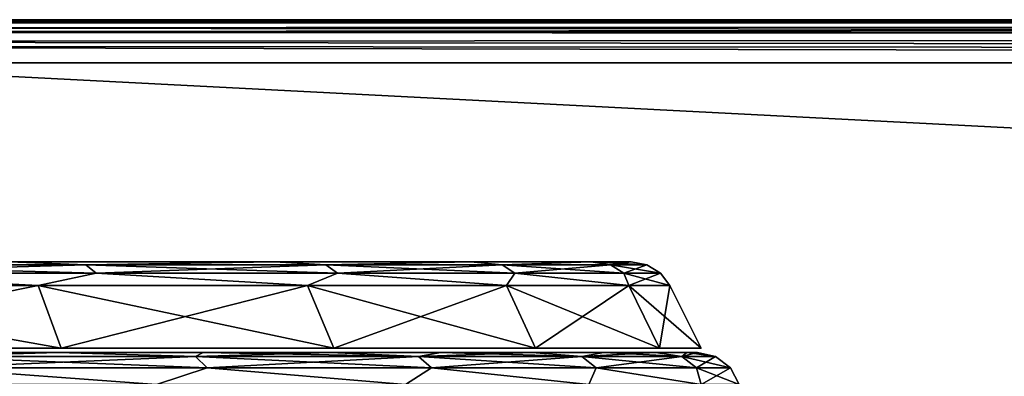
# Model space of a CAD drawing. Units: millimetres. Extents: x -500 to 500, y -508 to 422.
# Drawn here: x 72 to 118, y 406 to 422 of the extents above; entities that cross this region are included whole.
import ezdxf

# ---------------------------------------------------------------- set-up
doc = ezdxf.new("R2010")
doc.units = ezdxf.units.MM
doc.header["$LTSCALE"] = 65.185185
for name, color, linetype in [('107', 7, 'CONTINUOUS'), ('112', 7, 'CONTINUOUS'), ('120', 7, 'CONTINUOUS'), ('121', 7, 'CONTINUOUS'), ('133', 7, 'CONTINUOUS'), ('134', 7, 'CONTINUOUS'), ('138', 7, 'CONTINUOUS'), ('139', 7, 'CONTINUOUS'), ('140', 7, 'CONTINUOUS'), ('141', 7, 'CONTINUOUS'), ('142', 7, 'CONTINUOUS'), ('143', 7, 'CONTINUOUS'), ('144', 7, 'CONTINUOUS'), ('8', 7, 'CONTINUOUS')]:
    doc.layers.add(name, color=color, linetype=linetype)

msp = doc.modelspace()

# ---------------------------------------------------------------- linework, layer by layer
at = {"layer": '107', "color": 253, "linetype": 'Continuous', "true_color": 0xa2afbf}
for points in [[(398, 392.5, -315), (32, 392.5, -315), (398, 420.5, -315), (398, 392.5, -315)], [(398, 420.5, -315), (32, 392.5, -315), (32, 420.5, -315), (398, 420.5, -315)]]:
    msp.add_3dface(points, dxfattribs=at)
at = {"layer": '112', "color": 253, "linetype": 'Continuous', "true_color": 0xa2afbf}
for points in [[(32, 422.5, -313), (398, 422.5, -313), (398, 422.345, -313.771), (32, 422.5, -313)], [(32, 422.5, -313), (398, 422.345, -313.771), (32, 422.417, -313.571), (32, 422.5, -313)], [(398, 422.345, -313.771), (398, 422.236, -313.993), (32, 422.417, -313.571), (398, 422.345, -313.771)], [(32, 422.417, -313.571), (398, 422.236, -313.993), (32, 422.119, -314.174), (32, 422.417, -313.571)], [(398, 422.236, -313.993), (398, 421.897, -314.432), (32, 422.119, -314.174), (398, 422.236, -313.993)], [(32, 422.119, -314.174), (398, 421.897, -314.432), (32, 421.932, -314.397), (32, 422.119, -314.174)], [(398, 421.897, -314.432), (398, 421.674, -314.619), (32, 421.932, -314.397), (398, 421.897, -314.432)], [(32, 421.932, -314.397), (398, 421.674, -314.619), (32, 421.493, -314.736), (32, 421.932, -314.397)], [(398, 421.674, -314.619), (398, 421.071, -314.917), (32, 421.493, -314.736), (398, 421.674, -314.619)], [(32, 421.493, -314.736), (398, 421.071, -314.917), (32, 421.271, -314.845), (32, 421.493, -314.736)], [(398, 420.5, -315), (32, 420.5, -315), (32, 421.271, -314.845), (398, 420.5, -315)], [(398, 421.071, -314.917), (398, 420.5, -315), (32, 421.271, -314.845), (398, 421.071, -314.917)]]:
    msp.add_3dface(points, dxfattribs=at)
at = {"layer": '120', "color": 253, "linetype": 'Continuous', "true_color": 0xa2afbf}
for points in [[(32, 421.914, -284.414), (32, 403.086, -265.586), (398, 403.086, -265.586), (32, 421.914, -284.414)], [(398, 421.914, -284.414), (32, 421.914, -284.414), (398, 403.086, -265.586), (398, 421.914, -284.414)]]:
    msp.add_3dface(points, dxfattribs=at)
at = {"layer": '121', "color": 253, "linetype": 'Continuous', "true_color": 0xa2afbf}
for points in [[(398, 422.5, -285.828), (32, 422.5, -285.828), (32, 422.348, -285.063), (398, 422.5, -285.828)], [(398, 422.347, -285.061), (398, 422.5, -285.828), (32, 422.348, -285.063), (398, 422.347, -285.061)], [(32, 421.914, -284.414), (398, 422.347, -285.061), (32, 422.348, -285.063), (32, 421.914, -284.414)], [(32, 421.914, -284.414), (398, 421.914, -284.414), (398, 422.347, -285.061), (32, 421.914, -284.414)]]:
    msp.add_3dface(points, dxfattribs=at)
at = {"layer": '133', "color": 253, "linetype": 'Continuous', "true_color": 0xa2afbf}
for points in [[(66.353, 407.1, -25.735), (73.735, 407.1, -18.353), (67.323, 406.913, -25.995), (66.353, 407.1, -25.735)], [(67.323, 406.913, -25.995), (73.735, 407.1, -18.353), (80.093, 406.913, -12.122), (67.323, 406.913, -25.995)], [(73.735, 407.1, -18.353), (80.438, 407.1, -10.28), (80.093, 406.913, -12.122), (73.735, 407.1, -18.353)], [(80.438, 407.1, -10.28), (86.34, 407.1, -1.667), (80.093, 406.913, -12.122), (80.438, 407.1, -10.28)], [(80.093, 406.913, -12.122), (86.34, 407.1, -1.667), (90.406, 406.913, 3.663), (80.093, 406.913, -12.122)], [(86.34, 407.1, -1.667), (91.443, 407.1, 7.498), (90.406, 406.913, 3.663), (86.34, 407.1, -1.667)], [(91.443, 407.1, 7.498), (95.665, 407.1, 17.053), (90.406, 406.913, 3.663), (91.443, 407.1, 7.498)], [(90.406, 406.913, 3.663), (95.665, 407.1, 17.053), (97.98, 406.913, 20.93), (90.406, 406.913, 3.663)], [(95.665, 407.1, 17.053), (98.994, 407.1, 26.995), (97.98, 406.913, 20.93), (95.665, 407.1, 17.053)], [(98.994, 407.1, 26.995), (101.391, 407.1, 37.169), (97.98, 406.913, 20.93), (98.994, 407.1, 26.995)], [(97.98, 406.913, 20.93), (101.391, 407.1, 37.169), (102.609, 406.913, 39.209), (97.98, 406.913, 20.93)], [(101.391, 407.1, 37.169), (102.829, 407.1, 47.49), (102.609, 406.913, 39.209), (101.391, 407.1, 37.169)], [(102.829, 407.1, 47.49), (103.322, 407.1, 58), (102.609, 406.913, 39.209), (102.829, 407.1, 47.49)], [(102.609, 406.913, 39.209), (103.322, 407.1, 58), (104.166, 406.913, 58), (102.609, 406.913, 39.209)], [(67.323, 406.913, -25.995), (80.093, 406.913, -12.122), (67.788, 406.386, -26.501), (67.323, 406.913, -25.995)], [(67.788, 406.386, -26.501), (80.093, 406.913, -12.122), (80.636, 406.386, -12.545), (67.788, 406.386, -26.501)], [(80.093, 406.913, -12.122), (90.406, 406.913, 3.663), (80.636, 406.386, -12.545), (80.093, 406.913, -12.122)], [(80.636, 406.386, -12.545), (90.406, 406.913, 3.663), (91.011, 406.386, 3.336), (80.636, 406.386, -12.545)], [(90.406, 406.913, 3.663), (97.98, 406.913, 20.93), (91.011, 406.386, 3.336), (90.406, 406.913, 3.663)], [(91.011, 406.386, 3.336), (97.98, 406.913, 20.93), (98.631, 406.386, 20.707), (91.011, 406.386, 3.336)], [(97.98, 406.913, 20.93), (102.609, 406.913, 39.209), (98.631, 406.386, 20.707), (97.98, 406.913, 20.93)], [(98.631, 406.386, 20.707), (102.609, 406.913, 39.209), (103.287, 406.386, 39.096), (98.631, 406.386, 20.707)], [(102.609, 406.913, 39.209), (104.166, 406.913, 58), (103.287, 406.386, 39.096), (102.609, 406.913, 39.209)], [(104.166, 406.913, 58), (104.854, 406.386, 58), (103.287, 406.386, 39.096), (104.166, 406.913, 58)], [(78.289, 405.618, -16.084), (64.084, 405.618, -30.289), (67.788, 406.386, -26.501), (78.289, 405.618, -16.084)], [(78.289, 405.618, -16.084), (67.788, 406.386, -26.501), (80.636, 406.386, -12.545), (78.289, 405.618, -16.084)], [(89.813, 405.618, 0.373), (78.289, 405.618, -16.084), (80.636, 406.386, -12.545), (89.813, 405.618, 0.373)], [(89.813, 405.618, 0.373), (80.636, 406.386, -12.545), (91.011, 406.386, 3.336), (89.813, 405.618, 0.373)], [(98.303, 405.618, 18.581), (89.813, 405.618, 0.373), (91.011, 406.386, 3.336), (98.303, 405.618, 18.581)], [(98.303, 405.618, 18.581), (91.011, 406.386, 3.336), (98.631, 406.386, 20.707), (98.303, 405.618, 18.581)], [(103.503, 405.618, 37.986), (98.303, 405.618, 18.581), (98.631, 406.386, 20.707), (103.503, 405.618, 37.986)], [(103.503, 405.618, 37.986), (98.631, 406.386, 20.707), (103.287, 406.386, 39.096), (103.503, 405.618, 37.986)], [(104.854, 406.386, 58), (103.503, 405.618, 37.986), (103.287, 406.386, 39.096), (104.854, 406.386, 58)], [(105.254, 405.618, 58), (103.503, 405.618, 37.986), (104.854, 406.386, 58), (105.254, 405.618, 58)]]:
    msp.add_3dface(points, dxfattribs=at)
at = {"layer": '134', "color": 253, "linetype": 'Continuous', "true_color": 0xa2afbf}
for points in [[(103.322, 407.1, 58), (102.829, 407.1, 47.49), (-123.322, 407.1, 58), (103.322, 407.1, 58)], [(103.322, 407.1, 58), (-123.322, 407.1, 58), (-122.829, 407.1, 68.51), (103.322, 407.1, 58)], [(102.829, 407.1, 47.49), (-122.829, 407.1, 47.49), (-123.322, 407.1, 58), (102.829, 407.1, 47.49)], [(102.829, 407.1, 68.51), (103.322, 407.1, 58), (-122.829, 407.1, 68.51), (102.829, 407.1, 68.51)], [(102.829, 407.1, 47.49), (101.391, 407.1, 37.169), (-122.829, 407.1, 47.49), (102.829, 407.1, 47.49)], [(101.391, 407.1, 37.169), (-121.391, 407.1, 37.169), (-122.829, 407.1, 47.49), (101.391, 407.1, 37.169)], [(-121.391, 407.1, 78.831), (102.829, 407.1, 68.51), (-122.829, 407.1, 68.51), (-121.391, 407.1, 78.831)], [(101.391, 407.1, 37.169), (98.994, 407.1, 26.995), (-121.391, 407.1, 37.169), (101.391, 407.1, 37.169)], [(98.994, 407.1, 26.995), (-118.994, 407.1, 26.995), (-121.391, 407.1, 37.169), (98.994, 407.1, 26.995)], [(101.391, 407.1, 78.831), (102.829, 407.1, 68.51), (-121.391, 407.1, 78.831), (101.391, 407.1, 78.831)], [(-118.994, 407.1, 89.005), (101.391, 407.1, 78.831), (-121.391, 407.1, 78.831), (-118.994, 407.1, 89.005)], [(98.994, 407.1, 26.995), (95.665, 407.1, 17.053), (-118.994, 407.1, 26.995), (98.994, 407.1, 26.995)], [(95.665, 407.1, 17.053), (-115.665, 407.1, 17.053), (-118.994, 407.1, 26.995), (95.665, 407.1, 17.053)], [(98.994, 407.1, 89.005), (101.391, 407.1, 78.831), (-118.994, 407.1, 89.005), (98.994, 407.1, 89.005)], [(-115.665, 407.1, 98.947), (98.994, 407.1, 89.005), (-118.994, 407.1, 89.005), (-115.665, 407.1, 98.947)], [(95.665, 407.1, 17.053), (91.443, 407.1, 7.498), (-115.665, 407.1, 17.053), (95.665, 407.1, 17.053)], [(91.443, 407.1, 7.498), (-111.443, 407.1, 7.498), (-115.665, 407.1, 17.053), (91.443, 407.1, 7.498)], [(95.665, 407.1, 98.947), (98.994, 407.1, 89.005), (-115.665, 407.1, 98.947), (95.665, 407.1, 98.947)], [(-111.443, 407.1, 108.502), (95.665, 407.1, 98.947), (-115.665, 407.1, 98.947), (-111.443, 407.1, 108.502)], [(91.443, 407.1, 7.498), (86.34, 407.1, -1.667), (-111.443, 407.1, 7.498), (91.443, 407.1, 7.498)], [(86.34, 407.1, -1.667), (-106.34, 407.1, -1.667), (-111.443, 407.1, 7.498), (86.34, 407.1, -1.667)], [(91.443, 407.1, 108.502), (95.665, 407.1, 98.947), (-111.443, 407.1, 108.502), (91.443, 407.1, 108.502)], [(-106.34, 407.1, 117.667), (91.443, 407.1, 108.502), (-111.443, 407.1, 108.502), (-106.34, 407.1, 117.667)], [(86.34, 407.1, -1.667), (80.438, 407.1, -10.28), (-106.34, 407.1, -1.667), (86.34, 407.1, -1.667)], [(80.438, 407.1, -10.28), (-100.438, 407.1, -10.28), (-106.34, 407.1, -1.667), (80.438, 407.1, -10.28)], [(86.34, 407.1, 117.667), (91.443, 407.1, 108.502), (-106.34, 407.1, 117.667), (86.34, 407.1, 117.667)], [(-100.438, 407.1, 126.28), (86.34, 407.1, 117.667), (-106.34, 407.1, 117.667), (-100.438, 407.1, 126.28)], [(80.438, 407.1, -10.28), (73.735, 407.1, -18.353), (-100.438, 407.1, -10.28), (80.438, 407.1, -10.28)], [(73.735, 407.1, -18.353), (-93.735, 407.1, -18.353), (-100.438, 407.1, -10.28), (73.735, 407.1, -18.353)], [(80.438, 407.1, 126.28), (86.34, 407.1, 117.667), (-100.438, 407.1, 126.28), (80.438, 407.1, 126.28)], [(-93.735, 407.1, 134.353), (80.438, 407.1, 126.28), (-100.438, 407.1, 126.28), (-93.735, 407.1, 134.353)], [(73.735, 407.1, -18.353), (66.353, 407.1, -25.735), (-93.735, 407.1, -18.353), (73.735, 407.1, -18.353)], [(73.735, 407.1, 134.353), (80.438, 407.1, 126.28), (-93.735, 407.1, 134.353), (73.735, 407.1, 134.353)], [(-86.353, 407.1, 141.735), (73.735, 407.1, 134.353), (-93.735, 407.1, 134.353), (-86.353, 407.1, 141.735)], [(66.353, 407.1, 141.735), (73.735, 407.1, 134.353), (-86.353, 407.1, 141.735), (66.353, 407.1, 141.735)]]:
    msp.add_3dface(points, dxfattribs=at)
at = {"layer": '138', "color": 253, "linetype": 'Continuous', "true_color": 0xa2afbf}
for points in [[(73.735, 407.1, 134.353), (66.353, 407.1, 141.735), (67.323, 406.913, 141.995), (73.735, 407.1, 134.353)], [(80.093, 406.913, 128.122), (73.735, 407.1, 134.353), (67.323, 406.913, 141.995), (80.093, 406.913, 128.122)], [(80.438, 407.1, 126.28), (73.735, 407.1, 134.353), (80.093, 406.913, 128.122), (80.438, 407.1, 126.28)], [(90.406, 406.913, 112.337), (80.438, 407.1, 126.28), (80.093, 406.913, 128.122), (90.406, 406.913, 112.337)], [(86.34, 407.1, 117.667), (80.438, 407.1, 126.28), (90.406, 406.913, 112.337), (86.34, 407.1, 117.667)], [(91.443, 407.1, 108.502), (86.34, 407.1, 117.667), (90.406, 406.913, 112.337), (91.443, 407.1, 108.502)], [(97.98, 406.913, 95.07), (91.443, 407.1, 108.502), (90.406, 406.913, 112.337), (97.98, 406.913, 95.07)], [(95.665, 407.1, 98.947), (91.443, 407.1, 108.502), (97.98, 406.913, 95.07), (95.665, 407.1, 98.947)], [(98.994, 407.1, 89.005), (95.665, 407.1, 98.947), (97.98, 406.913, 95.07), (98.994, 407.1, 89.005)], [(102.609, 406.913, 76.791), (98.994, 407.1, 89.005), (97.98, 406.913, 95.07), (102.609, 406.913, 76.791)], [(101.391, 407.1, 78.831), (98.994, 407.1, 89.005), (102.609, 406.913, 76.791), (101.391, 407.1, 78.831)], [(102.829, 407.1, 68.51), (101.391, 407.1, 78.831), (102.609, 406.913, 76.791), (102.829, 407.1, 68.51)], [(104.166, 406.913, 58), (102.829, 407.1, 68.51), (102.609, 406.913, 76.791), (104.166, 406.913, 58)], [(104.166, 406.913, 58), (103.322, 407.1, 58), (102.829, 407.1, 68.51), (104.166, 406.913, 58)], [(80.093, 406.913, 128.122), (67.323, 406.913, 141.995), (80.636, 406.386, 128.545), (80.093, 406.913, 128.122)], [(80.636, 406.386, 128.545), (67.323, 406.913, 141.995), (67.788, 406.386, 142.501), (80.636, 406.386, 128.545)], [(90.406, 406.913, 112.337), (80.093, 406.913, 128.122), (91.011, 406.386, 112.664), (90.406, 406.913, 112.337)], [(91.011, 406.386, 112.664), (80.093, 406.913, 128.122), (80.636, 406.386, 128.545), (91.011, 406.386, 112.664)], [(97.98, 406.913, 95.07), (90.406, 406.913, 112.337), (98.631, 406.386, 95.293), (97.98, 406.913, 95.07)], [(98.631, 406.386, 95.293), (90.406, 406.913, 112.337), (91.011, 406.386, 112.664), (98.631, 406.386, 95.293)], [(102.609, 406.913, 76.791), (97.98, 406.913, 95.07), (103.287, 406.386, 76.904), (102.609, 406.913, 76.791)], [(103.287, 406.386, 76.904), (97.98, 406.913, 95.07), (98.631, 406.386, 95.293), (103.287, 406.386, 76.904)], [(104.854, 406.386, 58), (104.166, 406.913, 58), (102.609, 406.913, 76.791), (104.854, 406.386, 58)], [(104.854, 406.386, 58), (102.609, 406.913, 76.791), (103.287, 406.386, 76.904), (104.854, 406.386, 58)], [(64.084, 405.618, 146.289), (78.289, 405.618, 132.084), (67.788, 406.386, 142.501), (64.084, 405.618, 146.289)], [(78.289, 405.618, 132.084), (80.636, 406.386, 128.545), (67.788, 406.386, 142.501), (78.289, 405.618, 132.084)], [(78.289, 405.618, 132.084), (89.813, 405.618, 115.627), (80.636, 406.386, 128.545), (78.289, 405.618, 132.084)], [(89.813, 405.618, 115.627), (91.011, 406.386, 112.664), (80.636, 406.386, 128.545), (89.813, 405.618, 115.627)], [(89.813, 405.618, 115.627), (98.303, 405.618, 97.419), (91.011, 406.386, 112.664), (89.813, 405.618, 115.627)], [(98.303, 405.618, 97.419), (98.631, 406.386, 95.293), (91.011, 406.386, 112.664), (98.303, 405.618, 97.419)], [(98.303, 405.618, 97.419), (103.503, 405.618, 78.014), (98.631, 406.386, 95.293), (98.303, 405.618, 97.419)], [(103.503, 405.618, 78.014), (103.287, 406.386, 76.904), (98.631, 406.386, 95.293), (103.503, 405.618, 78.014)], [(105.254, 405.618, 58), (104.854, 406.386, 58), (103.287, 406.386, 76.904), (105.254, 405.618, 58)], [(103.503, 405.618, 78.014), (105.254, 405.618, 58), (103.287, 406.386, 76.904), (103.503, 405.618, 78.014)]]:
    msp.add_3dface(points, dxfattribs=at)
at = {"layer": '139', "color": 253, "linetype": 'Continuous', "true_color": 0xa2afbf}
for points in [[(-121.569, 407.3, 78.864), (-123.503, 407.3, 58), (101.569, 407.3, 78.864), (-121.569, 407.3, 78.864)], [(101.569, 407.3, 78.864), (-123.503, 407.3, 58), (103.503, 407.3, 58), (101.569, 407.3, 78.864)], [(103.503, 407.3, 58), (-123.503, 407.3, 58), (-121.569, 407.3, 37.136), (103.503, 407.3, 58)], [(-115.834, 407.3, 99.012), (-121.569, 407.3, 78.864), (95.834, 407.3, 99.012), (-115.834, 407.3, 99.012)], [(95.834, 407.3, 99.012), (-121.569, 407.3, 78.864), (101.569, 407.3, 78.864), (95.834, 407.3, 99.012)], [(101.569, 407.3, 37.136), (103.503, 407.3, 58), (-121.569, 407.3, 37.136), (101.569, 407.3, 37.136)], [(-115.834, 407.3, 16.988), (101.569, 407.3, 37.136), (-121.569, 407.3, 37.136), (-115.834, 407.3, 16.988)], [(-106.494, 407.3, 117.762), (-115.834, 407.3, 99.012), (86.494, 407.3, 117.762), (-106.494, 407.3, 117.762)], [(86.494, 407.3, 117.762), (-115.834, 407.3, 99.012), (95.834, 407.3, 99.012), (86.494, 407.3, 117.762)], [(95.834, 407.3, 16.988), (101.569, 407.3, 37.136), (-115.834, 407.3, 16.988), (95.834, 407.3, 16.988)], [(-106.494, 407.3, -1.762), (95.834, 407.3, 16.988), (-115.834, 407.3, 16.988), (-106.494, 407.3, -1.762)], [(-93.869, 407.3, 134.475), (-106.494, 407.3, 117.762), (73.869, 407.3, 134.475), (-93.869, 407.3, 134.475)], [(73.869, 407.3, 134.475), (-106.494, 407.3, 117.762), (86.494, 407.3, 117.762), (73.869, 407.3, 134.475)], [(86.494, 407.3, -1.762), (95.834, 407.3, 16.988), (-106.494, 407.3, -1.762), (86.494, 407.3, -1.762)], [(-93.869, 407.3, -18.475), (86.494, 407.3, -1.762), (-106.494, 407.3, -1.762), (-93.869, 407.3, -18.475)], [(58.389, 407.3, 148.583), (-93.869, 407.3, 134.475), (73.869, 407.3, 134.475), (58.389, 407.3, 148.583)], [(73.869, 407.3, -18.475), (86.494, 407.3, -1.762), (-93.869, 407.3, -18.475), (73.869, 407.3, -18.475)], [(-78.389, 407.3, -32.583), (73.869, 407.3, -18.475), (-93.869, 407.3, -18.475), (-78.389, 407.3, -32.583)], [(58.389, 407.3, -32.583), (73.869, 407.3, -18.475), (-78.389, 407.3, -32.583), (58.389, 407.3, -32.583)]]:
    msp.add_3dface(points, dxfattribs=at)
at = {"layer": '140', "color": 250, "linetype": 'Continuous', "true_color": 0x1c1c21}
for points in [[(72.808, 410.196, -17.49), (58.389, 407.3, -32.583), (57.527, 410.196, -31.42), (72.808, 410.196, -17.49)], [(73.869, 407.3, -18.475), (58.389, 407.3, -32.583), (72.808, 410.196, -17.49), (73.869, 407.3, -18.475)], [(85.269, 410.196, -0.988), (73.869, 407.3, -18.475), (72.808, 410.196, -17.49), (85.269, 410.196, -0.988)], [(86.494, 407.3, -1.762), (73.869, 407.3, -18.475), (85.269, 410.196, -0.988), (86.494, 407.3, -1.762)], [(94.486, 410.196, 17.522), (86.494, 407.3, -1.762), (85.269, 410.196, -0.988), (94.486, 410.196, 17.522)], [(95.834, 407.3, 16.988), (86.494, 407.3, -1.762), (94.486, 410.196, 17.522), (95.834, 407.3, 16.988)], [(100.145, 410.196, 37.41), (95.834, 407.3, 16.988), (94.486, 410.196, 17.522), (100.145, 410.196, 37.41)], [(101.569, 407.3, 37.136), (95.834, 407.3, 16.988), (100.145, 410.196, 37.41), (101.569, 407.3, 37.136)], [(102.053, 410.196, 58), (101.569, 407.3, 37.136), (100.145, 410.196, 37.41), (102.053, 410.196, 58)], [(103.503, 407.3, 58), (101.569, 407.3, 37.136), (102.053, 410.196, 58), (103.503, 407.3, 58)]]:
    msp.add_3dface(points, dxfattribs=at)
at = {"layer": '141', "color": 250, "linetype": 'Continuous', "true_color": 0x1c1c21}
for points in [[(61.34, 411.166, -27.02), (71.476, 411.3, -16.293), (75.02, 411.166, -13.34), (61.34, 411.166, -27.02)], [(61.34, 411.166, -27.02), (75.02, 411.166, -13.34), (61.741, 410.78, -27.498), (61.34, 411.166, -27.02)], [(61.741, 410.78, -27.498), (75.02, 411.166, -13.34), (75.498, 410.78, -13.741), (61.741, 410.78, -27.498)], [(71.476, 411.3, -16.293), (83.741, 411.3, -0.057), (75.02, 411.166, -13.34), (71.476, 411.3, -16.293)], [(75.02, 411.166, -13.34), (83.741, 411.3, -0.057), (86.116, 411.166, 2.507), (75.02, 411.166, -13.34)], [(75.02, 411.166, -13.34), (86.116, 411.166, 2.507), (75.498, 410.78, -13.741), (75.02, 411.166, -13.34)], [(75.498, 410.78, -13.741), (86.116, 411.166, 2.507), (86.657, 410.78, 2.195), (75.498, 410.78, -13.741)], [(83.741, 411.3, -0.057), (92.814, 411.3, 18.158), (86.116, 411.166, 2.507), (83.741, 411.3, -0.057)], [(86.116, 411.166, 2.507), (92.814, 411.3, 18.158), (94.292, 411.166, 20.041), (86.116, 411.166, 2.507)], [(86.116, 411.166, 2.507), (94.292, 411.166, 20.041), (86.657, 410.78, 2.195), (86.116, 411.166, 2.507)], [(86.657, 410.78, 2.195), (94.292, 411.166, 20.041), (94.879, 410.78, 19.827), (86.657, 410.78, 2.195)], [(92.814, 411.3, 18.158), (98.386, 411.3, 37.731), (94.292, 411.166, 20.041), (92.814, 411.3, 18.158)], [(94.292, 411.166, 20.041), (98.386, 411.3, 37.731), (99.299, 411.166, 38.728), (94.292, 411.166, 20.041)], [(94.292, 411.166, 20.041), (99.299, 411.166, 38.728), (94.879, 410.78, 19.827), (94.292, 411.166, 20.041)], [(94.879, 410.78, 19.827), (99.299, 411.166, 38.728), (99.914, 410.78, 38.619), (94.879, 410.78, 19.827)], [(98.386, 411.3, 37.731), (100.265, 411.3, 58), (99.299, 411.166, 38.728), (98.386, 411.3, 37.731)], [(99.299, 411.166, 38.728), (100.265, 411.3, 58), (100.985, 411.166, 58), (99.299, 411.166, 38.728)], [(99.299, 411.166, 38.728), (100.985, 411.166, 58), (99.914, 410.78, 38.619), (99.299, 411.166, 38.728)], [(100.985, 411.166, 58), (101.61, 410.78, 58), (99.914, 410.78, 38.619), (100.985, 411.166, 58)], [(72.808, 410.196, -17.49), (57.527, 410.196, -31.42), (61.741, 410.78, -27.498), (72.808, 410.196, -17.49)], [(72.808, 410.196, -17.49), (61.741, 410.78, -27.498), (75.498, 410.78, -13.741), (72.808, 410.196, -17.49)], [(85.269, 410.196, -0.988), (72.808, 410.196, -17.49), (75.498, 410.78, -13.741), (85.269, 410.196, -0.988)], [(85.269, 410.196, -0.988), (75.498, 410.78, -13.741), (86.657, 410.78, 2.195), (85.269, 410.196, -0.988)], [(94.486, 410.196, 17.522), (85.269, 410.196, -0.988), (86.657, 410.78, 2.195), (94.486, 410.196, 17.522)], [(94.486, 410.196, 17.522), (86.657, 410.78, 2.195), (94.879, 410.78, 19.827), (94.486, 410.196, 17.522)], [(100.145, 410.196, 37.41), (94.486, 410.196, 17.522), (94.879, 410.78, 19.827), (100.145, 410.196, 37.41)], [(100.145, 410.196, 37.41), (94.879, 410.78, 19.827), (99.914, 410.78, 38.619), (100.145, 410.196, 37.41)], [(101.61, 410.78, 58), (100.145, 410.196, 37.41), (99.914, 410.78, 38.619), (101.61, 410.78, 58)], [(102.053, 410.196, 58), (100.145, 410.196, 37.41), (101.61, 410.78, 58), (102.053, 410.196, 58)]]:
    msp.add_3dface(points, dxfattribs=at)
at = {"layer": '142', "color": 250, "linetype": 'Continuous', "true_color": 0x1c1c21}
for points in [[(-10, 411.3, 30.509), (92.814, 411.3, 18.158), (-118.386, 411.3, 37.731), (-10, 411.3, 30.509)], [(92.814, 411.3, 18.158), (-112.814, 411.3, 18.158), (-118.386, 411.3, 37.731), (92.814, 411.3, 18.158)], [(92.814, 411.3, 18.158), (83.741, 411.3, -0.057), (-112.814, 411.3, 18.158), (92.814, 411.3, 18.158)], [(83.741, 411.3, -0.057), (-103.741, 411.3, -0.057), (-112.814, 411.3, 18.158), (83.741, 411.3, -0.057)], [(92.814, 411.3, 97.842), (98.386, 411.3, 78.269), (-112.814, 411.3, 97.842), (92.814, 411.3, 97.842)], [(-112.814, 411.3, 97.842), (98.386, 411.3, 78.269), (-10, 411.3, 85.491), (-112.814, 411.3, 97.842)], [(-103.741, 411.3, 116.057), (92.814, 411.3, 97.842), (-112.814, 411.3, 97.842), (-103.741, 411.3, 116.057)], [(83.741, 411.3, -0.057), (71.476, 411.3, -16.293), (-103.741, 411.3, -0.057), (83.741, 411.3, -0.057)], [(83.741, 411.3, 116.057), (92.814, 411.3, 97.842), (-103.741, 411.3, 116.057), (83.741, 411.3, 116.057)], [(-91.476, 411.3, 132.293), (83.741, 411.3, 116.057), (-103.741, 411.3, 116.057), (-91.476, 411.3, 132.293)], [(71.476, 411.3, 132.293), (83.741, 411.3, 116.057), (-91.476, 411.3, 132.293), (71.476, 411.3, 132.293)], [(-10, 411.3, 30.509), (-2.889, 411.3, 31.444), (92.814, 411.3, 18.158), (-10, 411.3, 30.509)], [(-10, 411.3, 85.491), (98.386, 411.3, 78.269), (-2.889, 411.3, 84.556), (-10, 411.3, 85.491)], [(-2.889, 411.3, 31.444), (3.739, 411.3, 34.187), (92.814, 411.3, 18.158), (-2.889, 411.3, 31.444)], [(-2.889, 411.3, 84.556), (98.386, 411.3, 78.269), (3.739, 411.3, 81.813), (-2.889, 411.3, 84.556)], [(3.739, 411.3, 34.187), (9.433, 411.3, 38.552), (98.386, 411.3, 37.731), (3.739, 411.3, 34.187)], [(3.739, 411.3, 34.187), (98.386, 411.3, 37.731), (92.814, 411.3, 18.158), (3.739, 411.3, 34.187)], [(3.739, 411.3, 81.813), (98.386, 411.3, 78.269), (9.433, 411.3, 77.448), (3.739, 411.3, 81.813)], [(9.433, 411.3, 38.552), (13.806, 411.3, 44.244), (98.386, 411.3, 37.731), (9.433, 411.3, 38.552)], [(98.386, 411.3, 78.269), (100.265, 411.3, 58), (9.433, 411.3, 77.448), (98.386, 411.3, 78.269)], [(9.433, 411.3, 77.448), (100.265, 411.3, 58), (13.806, 411.3, 71.756), (9.433, 411.3, 77.448)], [(13.806, 411.3, 44.244), (16.556, 411.3, 50.875), (98.386, 411.3, 37.731), (13.806, 411.3, 44.244)], [(13.806, 411.3, 71.756), (100.265, 411.3, 58), (16.556, 411.3, 65.125), (13.806, 411.3, 71.756)], [(16.556, 411.3, 50.875), (17.495, 411.3, 58), (98.386, 411.3, 37.731), (16.556, 411.3, 50.875)], [(100.265, 411.3, 58), (17.495, 411.3, 58), (16.556, 411.3, 65.125), (100.265, 411.3, 58)], [(17.495, 411.3, 58), (100.265, 411.3, 58), (98.386, 411.3, 37.731), (17.495, 411.3, 58)]]:
    msp.add_3dface(points, dxfattribs=at)
at = {"layer": '143', "color": 250, "linetype": 'Continuous', "true_color": 0x1c1c21}
for points in [[(58.389, 407.3, 148.583), (73.869, 407.3, 134.475), (57.527, 410.196, 147.42), (58.389, 407.3, 148.583)], [(57.527, 410.196, 147.42), (73.869, 407.3, 134.475), (72.808, 410.196, 133.49), (57.527, 410.196, 147.42)], [(73.869, 407.3, 134.475), (86.494, 407.3, 117.762), (72.808, 410.196, 133.49), (73.869, 407.3, 134.475)], [(72.808, 410.196, 133.49), (86.494, 407.3, 117.762), (85.269, 410.196, 116.988), (72.808, 410.196, 133.49)], [(86.494, 407.3, 117.762), (95.834, 407.3, 99.012), (85.269, 410.196, 116.988), (86.494, 407.3, 117.762)], [(85.269, 410.196, 116.988), (95.834, 407.3, 99.012), (94.486, 410.196, 98.478), (85.269, 410.196, 116.988)], [(95.834, 407.3, 99.012), (101.569, 407.3, 78.864), (94.486, 410.196, 98.478), (95.834, 407.3, 99.012)], [(94.486, 410.196, 98.478), (101.569, 407.3, 78.864), (100.145, 410.196, 78.59), (94.486, 410.196, 98.478)], [(101.569, 407.3, 78.864), (103.503, 407.3, 58), (100.145, 410.196, 78.59), (101.569, 407.3, 78.864)], [(103.503, 407.3, 58), (102.053, 410.196, 58), (100.145, 410.196, 78.59), (103.503, 407.3, 58)]]:
    msp.add_3dface(points, dxfattribs=at)
at = {"layer": '144', "color": 250, "linetype": 'Continuous', "true_color": 0x1c1c21}
for points in [[(75.02, 411.166, 129.34), (71.476, 411.3, 132.293), (61.34, 411.166, 143.02), (75.02, 411.166, 129.34)], [(75.02, 411.166, 129.34), (61.34, 411.166, 143.02), (75.498, 410.78, 129.741), (75.02, 411.166, 129.34)], [(75.498, 410.78, 129.741), (61.34, 411.166, 143.02), (61.741, 410.78, 143.498), (75.498, 410.78, 129.741)], [(83.741, 411.3, 116.057), (71.476, 411.3, 132.293), (75.02, 411.166, 129.34), (83.741, 411.3, 116.057)], [(86.116, 411.166, 113.493), (83.741, 411.3, 116.057), (75.02, 411.166, 129.34), (86.116, 411.166, 113.493)], [(86.116, 411.166, 113.493), (75.02, 411.166, 129.34), (86.657, 410.78, 113.805), (86.116, 411.166, 113.493)], [(86.657, 410.78, 113.805), (75.02, 411.166, 129.34), (75.498, 410.78, 129.741), (86.657, 410.78, 113.805)], [(92.814, 411.3, 97.842), (83.741, 411.3, 116.057), (86.116, 411.166, 113.493), (92.814, 411.3, 97.842)], [(94.292, 411.166, 95.959), (92.814, 411.3, 97.842), (86.116, 411.166, 113.493), (94.292, 411.166, 95.959)], [(94.292, 411.166, 95.959), (86.116, 411.166, 113.493), (94.879, 410.78, 96.173), (94.292, 411.166, 95.959)], [(94.879, 410.78, 96.173), (86.116, 411.166, 113.493), (86.657, 410.78, 113.805), (94.879, 410.78, 96.173)], [(98.386, 411.3, 78.269), (92.814, 411.3, 97.842), (94.292, 411.166, 95.959), (98.386, 411.3, 78.269)], [(99.299, 411.166, 77.272), (98.386, 411.3, 78.269), (94.292, 411.166, 95.959), (99.299, 411.166, 77.272)], [(99.299, 411.166, 77.272), (94.292, 411.166, 95.959), (99.914, 410.78, 77.381), (99.299, 411.166, 77.272)], [(99.914, 410.78, 77.381), (94.292, 411.166, 95.959), (94.879, 410.78, 96.173), (99.914, 410.78, 77.381)], [(100.985, 411.166, 58), (100.265, 411.3, 58), (98.386, 411.3, 78.269), (100.985, 411.166, 58)], [(100.985, 411.166, 58), (98.386, 411.3, 78.269), (99.299, 411.166, 77.272), (100.985, 411.166, 58)], [(101.61, 410.78, 58), (100.985, 411.166, 58), (99.299, 411.166, 77.272), (101.61, 410.78, 58)], [(101.61, 410.78, 58), (99.299, 411.166, 77.272), (99.914, 410.78, 77.381), (101.61, 410.78, 58)], [(57.527, 410.196, 147.42), (72.808, 410.196, 133.49), (61.741, 410.78, 143.498), (57.527, 410.196, 147.42)], [(72.808, 410.196, 133.49), (75.498, 410.78, 129.741), (61.741, 410.78, 143.498), (72.808, 410.196, 133.49)], [(72.808, 410.196, 133.49), (85.269, 410.196, 116.988), (75.498, 410.78, 129.741), (72.808, 410.196, 133.49)], [(85.269, 410.196, 116.988), (86.657, 410.78, 113.805), (75.498, 410.78, 129.741), (85.269, 410.196, 116.988)], [(85.269, 410.196, 116.988), (94.486, 410.196, 98.478), (86.657, 410.78, 113.805), (85.269, 410.196, 116.988)], [(94.486, 410.196, 98.478), (94.879, 410.78, 96.173), (86.657, 410.78, 113.805), (94.486, 410.196, 98.478)], [(94.486, 410.196, 98.478), (100.145, 410.196, 78.59), (94.879, 410.78, 96.173), (94.486, 410.196, 98.478)], [(100.145, 410.196, 78.59), (99.914, 410.78, 77.381), (94.879, 410.78, 96.173), (100.145, 410.196, 78.59)], [(102.053, 410.196, 58), (101.61, 410.78, 58), (99.914, 410.78, 77.381), (102.053, 410.196, 58)], [(100.145, 410.196, 78.59), (102.053, 410.196, 58), (99.914, 410.78, 77.381), (100.145, 410.196, 78.59)]]:
    msp.add_3dface(points, dxfattribs=at)
at = {"layer": '8', "color": 253, "linetype": 'Continuous', "true_color": 0xa2afbf}
for points in [[(398, 422.5, -313), (32, 422.5, -313), (398, 422.5, -285.828), (398, 422.5, -313)], [(398, 422.5, -285.828), (32, 422.5, -313), (32, 422.5, -285.828), (398, 422.5, -285.828)]]:
    msp.add_3dface(points, dxfattribs=at)

doc.saveas('drawing.dxf')
